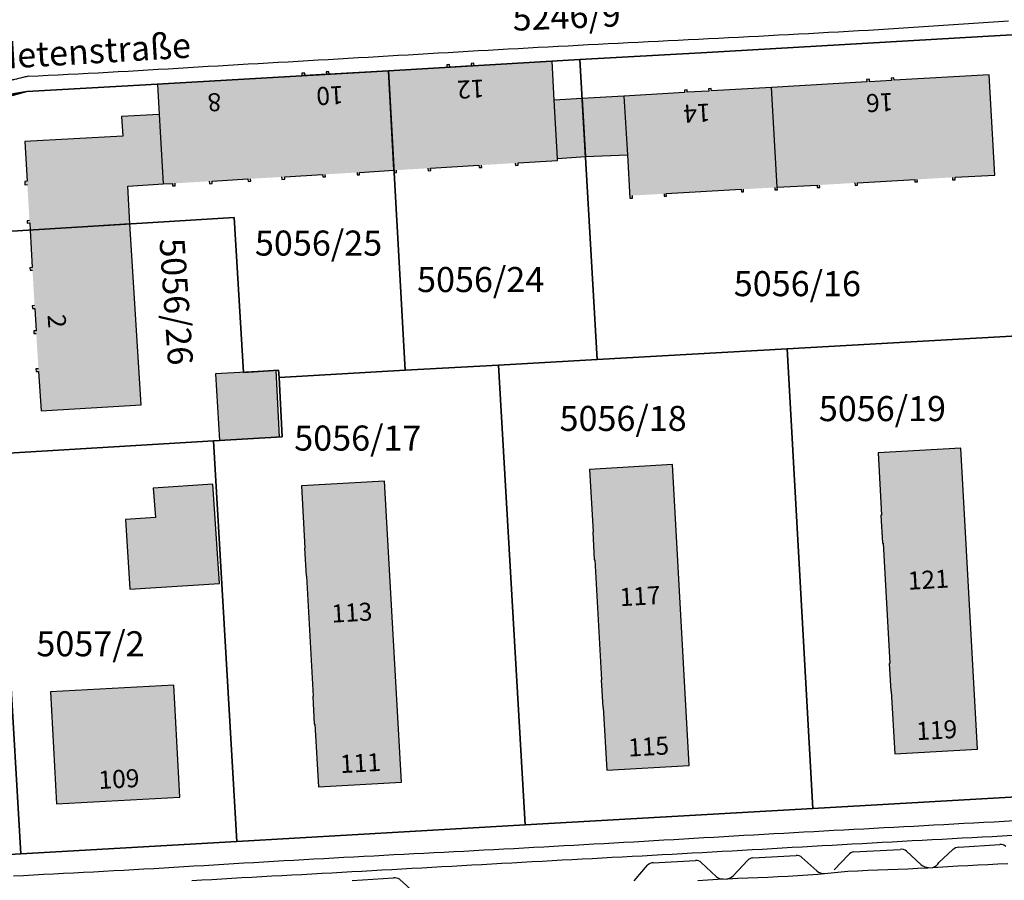
# Model space of a CAD drawing. Units: metres. Extents: x 4416564 to 4425696, y 5528693 to 5532257.
# Drawn here: x 4418507 to 4418605, y 5530024 to 5530110 of the extents above; entities that cross this region are included whole.
import ezdxf

# ---------------------------------------------------------------- set-up
doc = ezdxf.new("R2010")
doc.units = ezdxf.units.M
doc.layers.add('00_Flurstück', color=7, linetype='Continuous', lineweight=30, true_color=0x1f1f1f)
for name, color, linetype in [('00_Flurstücksnummer', 251, 'Continuous'), ('00_Gebäude', 251, 'Continuous'), ('00_Gebäude-FL', 254, 'Continuous'), ('00_Gebäudenummer', 251, 'Continuous'), ('00_Straßen', 253, 'Continuous'), ('00_Straßennamen', 251, 'Continuous')]:
    doc.layers.add(name, color=color, linetype=linetype)
doc.styles.add('Arial', font='arial.ttf')
doc.styles.add('Arial (bold)', font='arialbd.ttf')
doc.styles.add('Arial (italic)', font='ariali.ttf')

msp = doc.modelspace()

# ---------------------------------------------------------------- hatches: boundary and pattern name
at = {"layer": '00_Gebäude-FL'}
for points in [[(4418552.15789, 5530105.62), (4418550.01789, 5530105.5), (4418549.99789, 5530105.75), (4418549.70789, 5530105.73), (4418549.72789, 5530105.48), (4418543.88789, 5530105.14), (4418544.44789, 5530095.21), (4418544.46789, 5530094.97), (4418544.69789, 5530094.98), (4418544.68789, 5530095.22), (4418547.82789, 5530095.41), (4418547.84789, 5530095.17), (4418548.11789, 5530095.19), (4418548.09789, 5530095.43), (4418552.92789, 5530095.71), (4418552.94789, 5530095.48), (4418553.20789, 5530095.49), (4418553.18789, 5530095.73), (4418556.55789, 5530095.93), (4418556.56789, 5530095.69), (4418556.83789, 5530095.71), (4418556.82789, 5530095.95), (4418560.77789, 5530096.18), (4418560.76789, 5530096.4), (4418560.43789, 5530102.21), (4418560.22789, 5530106.09), (4418552.43789, 5530105.64), (4418552.42789, 5530105.89), (4418552.14789, 5530105.87)], [(4418535.55789, 5530104.66), (4418535.54789, 5530104.91), (4418535.24789, 5530104.9), (4418535.25789, 5530104.65), (4418520.84789, 5530103.81), (4418521.00789, 5530100.79), (4418521.41789, 5530093.84), (4418522.34789, 5530093.89), (4418522.35789, 5530093.65), (4418522.61789, 5530093.67), (4418522.60789, 5530093.91), (4418526.01789, 5530094.11), (4418526.03789, 5530093.87), (4418526.30789, 5530093.89), (4418526.28789, 5530094.13), (4418529.85789, 5530094.34), (4418529.87789, 5530094.1), (4418530.14789, 5530094.12), (4418530.12789, 5530094.36), (4418533.22789, 5530094.54), (4418533.23789, 5530094.3), (4418533.56789, 5530094.32), (4418533.55789, 5530094.56), (4418537.31789, 5530094.78), (4418537.33789, 5530094.54), (4418537.60789, 5530094.56), (4418537.58789, 5530094.8), (4418540.75789, 5530094.99), (4418540.76789, 5530094.75), (4418541.01789, 5530094.76), (4418541.00789, 5530095), (4418544.44789, 5530095.21), (4418543.88789, 5530105.14), (4418537.96789, 5530104.8), (4418537.95789, 5530105.05), (4418537.67789, 5530105.04), (4418537.69789, 5530104.79)], [(4418600.19789, 5530094.5), (4418600.20789, 5530094.25), (4418600.45789, 5530094.27), (4418600.44789, 5530094.52), (4418604.41789, 5530094.73), (4418603.85789, 5530104.74), (4418594.35789, 5530104.19), (4418594.33789, 5530104.43), (4418594.06789, 5530104.41), (4418594.08789, 5530104.18), (4418591.91789, 5530104.05), (4418591.90789, 5530104.29), (4418591.61789, 5530104.27), (4418591.62789, 5530104.03), (4418582.13789, 5530103.48), (4418582.70789, 5530093.51), (4418586.67789, 5530093.74), (4418586.68789, 5530093.49), (4418586.93789, 5530093.5), (4418586.92789, 5530093.74), (4418590.45789, 5530093.95), (4418590.46789, 5530093.7), (4418590.71789, 5530093.72), (4418590.70789, 5530093.97), (4418596.42789, 5530094.29), (4418596.43789, 5530094.04), (4418596.68789, 5530094.05), (4418596.66789, 5530094.3)], [(4418579.32789, 5530093.32), (4418582.44789, 5530093.49), (4418582.46789, 5530093.25), (4418582.71789, 5530093.26), (4418582.70789, 5530093.51), (4418582.13789, 5530103.48), (4418576.13789, 5530103.13), (4418576.11789, 5530103.37), (4418575.84789, 5530103.35), (4418575.86789, 5530103.11), (4418573.70789, 5530102.99), (4418573.69789, 5530103.23), (4418573.42789, 5530103.21), (4418573.43789, 5530102.97), (4418567.38789, 5530102.62), (4418567.73789, 5530096.76), (4418567.98789, 5530092.43), (4418568.24789, 5530092.44), (4418568.26789, 5530092.69), (4418571.39789, 5530092.86), (4418571.40789, 5530092.62), (4418571.63789, 5530092.63), (4418571.62789, 5530092.88), (4418579.10789, 5530093.31), (4418579.11789, 5530093.06), (4418579.33789, 5530093.07)], [(4418508.06789, 5530090.19), (4418507.82789, 5530090.17), (4418507.84789, 5530089.93), (4418508.08789, 5530089.95), (4418508.12789, 5530089.24), (4418518.09789, 5530089.85), (4418517.88789, 5530093.62), (4418521.41789, 5530093.84), (4418521.00789, 5530100.79), (4418517.26789, 5530100.59), (4418517.37789, 5530098.6), (4418507.58789, 5530098.08), (4418507.83789, 5530094.11), (4418507.59789, 5530094.1), (4418507.61789, 5530093.77), (4418507.85789, 5530093.79)], [(4418508.34789, 5530085.49), (4418508.10789, 5530085.47), (4418508.12789, 5530085.23), (4418508.36789, 5530085.25), (4418508.57789, 5530081.71), (4418508.33789, 5530081.69), (4418508.35789, 5530081.42), (4418508.59789, 5530081.43), (4418508.72789, 5530079.19), (4418508.48789, 5530079.18), (4418508.50789, 5530078.92), (4418508.74789, 5530078.93), (4418508.95789, 5530075.39), (4418508.71789, 5530075.38), (4418508.72789, 5530075.13), (4418508.96789, 5530075.14), (4418509.22789, 5530071.19), (4418519.21789, 5530071.81), (4418518.09789, 5530089.85), (4418508.12789, 5530089.24)], [(4418594.07789, 5530043.23), (4418594.42789, 5530036.97), (4418602.69789, 5530037.44), (4418601.01789, 5530067.47), (4418592.75789, 5530067), (4418593.09789, 5530060.8), (4418593.04789, 5530060.8), (4418593.20789, 5530058.01), (4418593.25789, 5530058.01), (4418593.92789, 5530045.99), (4418593.87789, 5530045.99), (4418594.02789, 5530043.23)], [(4418565.11789, 5530044.35), (4418565.27789, 5530041.59), (4418565.32789, 5530041.59), (4418565.68789, 5530035.33), (4418573.91789, 5530035.8), (4418572.24789, 5530065.83), (4418563.96789, 5530065.36), (4418564.32789, 5530059.13), (4418564.27789, 5530059.13), (4418564.43789, 5530056.33), (4418564.48789, 5530056.33), (4418565.16789, 5530044.36)], [(4418536.38789, 5530042.71), (4418536.33789, 5530042.7), (4418536.48789, 5530039.94), (4418536.53789, 5530039.94), (4418536.89789, 5530033.68), (4418545.18789, 5530034.15), (4418543.48789, 5530064.19), (4418535.20789, 5530063.72), (4418535.55789, 5530057.5), (4418535.50789, 5530057.49), (4418535.66789, 5530054.7), (4418535.71789, 5530054.7)], [(4418518.08789, 5530053.4), (4418527.01789, 5530053.97), (4418526.37789, 5530063.87), (4418520.42789, 5530063.49), (4418520.63789, 5530060.54), (4418517.64789, 5530060.34)]]:
    msp.add_hatch(color=256, dxfattribs=at).paths.add_polyline_path(points)

# ---------------------------------------------------------------- linework, layer by layer
at = {"layer": '00_Flurstück', "flags": 128}
for points in [[(4418489.43789, 5530099.99), (4418507.79789, 5530103.06), (4418519.63789, 5530103.74), (4418543.88789, 5530105.14), (4418563.00789, 5530106.25), (4418575.65789, 5530106.98), (4418604.93789, 5530108.66), (4418607.35789, 5530108.8)], [(4418505.87789, 5530102.54), (4418507.79789, 5530103.06), (4418489.43789, 5530099.99)], [(4418495.22789, 5530026.28), (4418507.19789, 5530026.98), (4418504.85789, 5530066.91)], [(4418670.84789, 5530020.11), (4418668.00789, 5530036.21), (4418653.97789, 5530035.37), (4418620.55789, 5530033.46), (4418586.23789, 5530031.51), (4418557.52789, 5530029.87), (4418528.75789, 5530028.23), (4418507.19789, 5530026.98), (4418495.22789, 5530026.28), (4418475.47789, 5530025.13), (4418455.74789, 5530023.97)]]:
    msp.add_lwpolyline(points, dxfattribs=at)
for points in [[(4418564.71789, 5530076.32), (4418583.67789, 5530077.39), (4418609.03789, 5530078.81), (4418607.35789, 5530108.8), (4418604.93789, 5530108.66), (4418575.65789, 5530106.98), (4418563.00789, 5530106.25), (4418564.71789, 5530076.32)], [(4418564.71789, 5530076.32), (4418563.00789, 5530106.25), (4418543.88789, 5530105.14), (4418545.57789, 5530075.25), (4418554.87789, 5530075.77), (4418564.71789, 5530076.32)], [(4418519.63789, 5530103.74), (4418507.79789, 5530103.06), (4418505.87789, 5530102.54), (4418504.38789, 5530101.32), (4418503.29789, 5530099.67), (4418503.04789, 5530097.75), (4418503.56789, 5530088.96), (4418528.50789, 5530090.51), (4418529.43789, 5530075.04), (4418532.93789, 5530075.25), (4418532.97789, 5530074.54), (4418545.57789, 5530075.25), (4418543.88789, 5530105.14), (4418519.63789, 5530103.74)], [(4418532.93789, 5530075.25), (4418529.43789, 5530075.04), (4418528.50789, 5530090.51), (4418503.56789, 5530088.96), (4418504.77789, 5530068.36), (4418504.85789, 5530066.91), (4418526.43789, 5530068.2), (4418533.27789, 5530068.61), (4418532.97789, 5530074.54), (4418532.93789, 5530075.25)], [(4418620.55789, 5530033.46), (4418619.10789, 5530059.8), (4418610.13789, 5530059.3), (4418609.03789, 5530078.81), (4418583.67789, 5530077.39), (4418586.23789, 5530031.51), (4418620.55789, 5530033.46)], [(4418564.71789, 5530076.32), (4418554.87789, 5530075.77), (4418557.52789, 5530029.87), (4418586.23789, 5530031.51), (4418583.67789, 5530077.39), (4418564.71789, 5530076.32)], [(4418554.87789, 5530075.77), (4418545.57789, 5530075.25), (4418532.97789, 5530074.54), (4418533.27789, 5530068.61), (4418526.43789, 5530068.2), (4418528.75789, 5530028.23), (4418557.52789, 5530029.87), (4418554.87789, 5530075.77)], [(4418504.85789, 5530066.91), (4418507.19789, 5530026.98), (4418528.75789, 5530028.23), (4418526.43789, 5530068.2), (4418504.85789, 5530066.91)]]:
    msp.add_lwpolyline(points, close=True, dxfattribs=at)
at = {"layer": '00_Gebäude'}
for p, q in [((4418563.22789, 5530102.38), (4418560.43789, 5530102.21)), ((4418563.55789, 5530096.57), (4418567.73789, 5530096.76)), ((4418560.76789, 5530096.4), (4418563.55789, 5530096.57))]:
    msp.add_line(p, q, dxfattribs=at)
at = {"layer": '00_Gebäude', "flags": 128}
for points in [[(4418552.15789, 5530105.62), (4418550.01789, 5530105.5), (4418549.99789, 5530105.75), (4418549.70789, 5530105.73), (4418549.72789, 5530105.48), (4418543.88789, 5530105.14)], [(4418556.55789, 5530095.93), (4418556.56789, 5530095.69), (4418556.83789, 5530095.71), (4418556.82789, 5530095.95), (4418560.77789, 5530096.18), (4418560.76789, 5530096.4), (4418560.43789, 5530102.21), (4418560.22789, 5530106.09), (4418552.43789, 5530105.64), (4418552.42789, 5530105.89), (4418552.14789, 5530105.87), (4418552.15789, 5530105.62)], [(4418535.55789, 5530104.66), (4418535.54789, 5530104.91), (4418535.24789, 5530104.9), (4418535.25789, 5530104.65), (4418520.84789, 5530103.81), (4418521.00789, 5530100.79), (4418521.41789, 5530093.84), (4418522.34789, 5530093.89), (4418522.35789, 5530093.65), (4418522.61789, 5530093.67), (4418522.60789, 5530093.91)], [(4418540.75789, 5530094.99), (4418540.76789, 5530094.75), (4418541.01789, 5530094.76), (4418541.00789, 5530095), (4418544.44789, 5530095.21), (4418543.88789, 5530105.14), (4418537.96789, 5530104.8), (4418537.95789, 5530105.05), (4418537.67789, 5530105.04), (4418537.69789, 5530104.79), (4418535.55789, 5530104.66)], [(4418600.19789, 5530094.5), (4418600.20789, 5530094.25), (4418600.45789, 5530094.27), (4418600.44789, 5530094.52), (4418604.41789, 5530094.73), (4418603.85789, 5530104.74), (4418594.35789, 5530104.19), (4418594.33789, 5530104.43), (4418594.06789, 5530104.41), (4418594.08789, 5530104.18), (4418591.91789, 5530104.05), (4418591.90789, 5530104.29), (4418591.61789, 5530104.27), (4418591.62789, 5530104.03), (4418582.13789, 5530103.48)], [(4418567.38789, 5530102.62), (4418563.22789, 5530102.38), (4418563.55789, 5530096.57)], [(4418582.44789, 5530093.49), (4418582.46789, 5530093.25), (4418582.71789, 5530093.26), (4418582.70789, 5530093.51), (4418582.13789, 5530103.48), (4418576.13789, 5530103.13), (4418576.11789, 5530103.37), (4418575.84789, 5530103.35), (4418575.86789, 5530103.11), (4418573.70789, 5530102.99), (4418573.69789, 5530103.23), (4418573.42789, 5530103.21), (4418573.43789, 5530102.97), (4418567.38789, 5530102.62), (4418567.73789, 5530096.76), (4418567.98789, 5530092.43), (4418568.24789, 5530092.44), (4418568.26789, 5530092.69)], [(4418521.00789, 5530100.79), (4418517.26789, 5530100.59), (4418517.37789, 5530098.6), (4418507.58789, 5530098.08), (4418507.83789, 5530094.11), (4418507.59789, 5530094.1), (4418507.61789, 5530093.77), (4418507.85789, 5530093.79)], [(4418547.82789, 5530095.41), (4418547.84789, 5530095.17), (4418548.11789, 5530095.19), (4418548.09789, 5530095.43), (4418552.92789, 5530095.71), (4418552.94789, 5530095.48), (4418553.20789, 5530095.49), (4418553.18789, 5530095.73)], [(4418533.22789, 5530094.54), (4418533.23789, 5530094.3), (4418533.56789, 5530094.32), (4418533.55789, 5530094.56), (4418537.31789, 5530094.78), (4418537.33789, 5530094.54), (4418537.60789, 5530094.56), (4418537.58789, 5530094.8)], [(4418544.44789, 5530095.21), (4418544.46789, 5530094.97), (4418544.69789, 5530094.98), (4418544.68789, 5530095.22)], [(4418518.09789, 5530089.85), (4418517.88789, 5530093.62), (4418521.41789, 5530093.84)], [(4418526.01789, 5530094.11), (4418526.03789, 5530093.87), (4418526.30789, 5530093.89), (4418526.28789, 5530094.13), (4418529.85789, 5530094.34), (4418529.87789, 5530094.1), (4418530.14789, 5530094.12), (4418530.12789, 5530094.36)], [(4418582.70789, 5530093.51), (4418586.67789, 5530093.74), (4418586.68789, 5530093.49), (4418586.93789, 5530093.5), (4418586.92789, 5530093.74)], [(4418590.45789, 5530093.95), (4418590.46789, 5530093.7), (4418590.71789, 5530093.72), (4418590.70789, 5530093.97), (4418596.42789, 5530094.29), (4418596.43789, 5530094.04), (4418596.68789, 5530094.05), (4418596.66789, 5530094.3)], [(4418571.39789, 5530092.86), (4418571.40789, 5530092.62), (4418571.63789, 5530092.63), (4418571.62789, 5530092.88), (4418579.10789, 5530093.31), (4418579.11789, 5530093.06), (4418579.33789, 5530093.07), (4418579.32789, 5530093.32)], [(4418508.06789, 5530090.19), (4418507.82789, 5530090.17), (4418507.84789, 5530089.93), (4418508.08789, 5530089.95), (4418508.12789, 5530089.24)], [(4418508.95789, 5530075.39), (4418508.71789, 5530075.38), (4418508.72789, 5530075.13), (4418508.96789, 5530075.14), (4418509.22789, 5530071.19), (4418519.21789, 5530071.81), (4418518.09789, 5530089.85), (4418508.12789, 5530089.24), (4418508.34789, 5530085.49)], [(4418508.34789, 5530085.49), (4418508.10789, 5530085.47), (4418508.12789, 5530085.23), (4418508.36789, 5530085.25)], [(4418508.57789, 5530081.71), (4418508.33789, 5530081.69), (4418508.35789, 5530081.42), (4418508.59789, 5530081.43), (4418508.72789, 5530079.19), (4418508.48789, 5530079.18), (4418508.50789, 5530078.92), (4418508.74789, 5530078.93)]]:
    msp.add_lwpolyline(points, dxfattribs=at)
for points in [[(4418527.02789, 5530068.23), (4418533.02789, 5530068.59), (4418532.68789, 5530075.23), (4418526.64789, 5530074.88), (4418527.02789, 5530068.23)], [(4418594.07789, 5530043.23), (4418594.42789, 5530036.97), (4418602.69789, 5530037.44), (4418601.01789, 5530067.47), (4418592.75789, 5530067), (4418593.09789, 5530060.8), (4418593.04789, 5530060.8), (4418593.20789, 5530058.01), (4418593.25789, 5530058.01), (4418593.92789, 5530045.99), (4418593.87789, 5530045.99), (4418594.02789, 5530043.23), (4418594.07789, 5530043.23)], [(4418565.11789, 5530044.35), (4418565.27789, 5530041.59), (4418565.32789, 5530041.59), (4418565.68789, 5530035.33), (4418573.91789, 5530035.8), (4418572.24789, 5530065.83), (4418563.96789, 5530065.36), (4418564.32789, 5530059.13), (4418564.27789, 5530059.13), (4418564.43789, 5530056.33), (4418564.48789, 5530056.33), (4418565.16789, 5530044.36), (4418565.11789, 5530044.35)], [(4418536.38789, 5530042.71), (4418536.33789, 5530042.7), (4418536.48789, 5530039.94), (4418536.53789, 5530039.94), (4418536.89789, 5530033.68), (4418545.18789, 5530034.15), (4418543.48789, 5530064.19), (4418535.20789, 5530063.72), (4418535.55789, 5530057.5), (4418535.50789, 5530057.49), (4418535.66789, 5530054.7), (4418535.71789, 5530054.7), (4418536.38789, 5530042.71)], [(4418518.08789, 5530053.4), (4418527.01789, 5530053.97), (4418526.37789, 5530063.87), (4418520.42789, 5530063.49), (4418520.63789, 5530060.54), (4418517.64789, 5530060.34), (4418518.08789, 5530053.4)], [(4418510.16789, 5530043.14), (4418510.77789, 5530031.99), (4418523.07789, 5530032.66), (4418522.46789, 5530043.81), (4418510.16789, 5530043.14)]]:
    msp.add_lwpolyline(points, close=True, dxfattribs=at)
at = {"layer": '00_Gebäude-FL'}
for points in [[(4418563.55789, 5530096.57), (4418567.73789, 5530096.76), (4418563.22789, 5530102.38), (4418567.38789, 5530102.62)], [(4418563.55789, 5530096.57), (4418563.22789, 5530102.38), (4418560.76789, 5530096.4), (4418560.43789, 5530102.21)], [(4418527.02789, 5530068.23), (4418533.02789, 5530068.59), (4418526.64789, 5530074.88), (4418532.68789, 5530075.23)], [(4418510.16789, 5530043.14), (4418510.77789, 5530031.99), (4418522.46789, 5530043.81), (4418523.07789, 5530032.66)]]:
    msp.add_solid(points, dxfattribs=at)
at = {"layer": '00_Straßen'}
for p, q in [((4418600.80789, 5530027.67), (4418604.91789, 5530027.93)), ((4418588.39789, 5530025.39), (4418589.80789, 5530026.89)), ((4418590.30789, 5530027.18), (4418594.97789, 5530027.43)), ((4418595.59789, 5530027.24), (4418597.07789, 5530025.88)), ((4418598.82789, 5530026.12), (4418600.22789, 5530027.41)), ((4418568.41789, 5530024.28), (4418569.74789, 5530025.85)), ((4418570.32789, 5530026.1), (4418574.53789, 5530026.33)), ((4418575.11789, 5530026.13), (4418576.58789, 5530024.73)), ((4418578.32789, 5530024.84), (4418579.73789, 5530026.33)), ((4418580.24789, 5530026.58), (4418584.57789, 5530026.82)), ((4418585.16789, 5530026.63), (4418586.65789, 5530025.28)), ((4418540.29019, 5530024.33183), (4418544.38789, 5530024.58)), ((4418545.00789, 5530024.45), (4418546.52789, 5530023.06))]:
    msp.add_line(p, q, dxfattribs=at)
at = {"layer": '00_Straßen', "flags": 128}
msp.add_lwpolyline([(4418507.92789, 5530104.59, 0.00239732), (4418507.52272, 5530104.50261, 0.00575847), (4418507.35465, 5530104.46348, 0.00072209), (4418506.56333, 5530104.26841, 0.00318327), (4418506.38417, 5530104.22275, 0.01524161), (4418506.01571, 5530104.11426, 0.00950597), (4418505.43433, 5530103.91132, 0.02159346), (4418505.01881, 5530103.73659, 0.01772452), (4418504.53095, 5530103.48467, 0.02426731), (4418504.1329, 5530103.23476, 0.02152763), (4418503.71189, 5530102.91324, 0.0211305), (4418503.34762, 5530102.58228, 0.02048859), (4418503.00162, 5530102.21092, 0.02071523), (4418502.69078, 5530101.81668, 0.02089728), (4418502.4162, 5530101.40161, 0.02223691), (4418502.16118, 5530100.9328, 0.02546584), (4418501.97848, 5530100.50402, 0.01840919), (4418501.80601, 5530099.97488, 0.02311677), (4418501.70408, 5530099.54347, 0.00800871), (4418501.67492, 5530099.37336, 0.0016711), (4418501.55097, 5530098.55562, 0.01347006), (4418501.50782, 5530098.19829, 0.00757159), (4418501.45789, 5530097.56)], format="xyb", dxfattribs=at)
at = {"layer": '00_Straßen'}
for points in [[(4418507.92789, 5530104.59, 0), (4418508.92666, 5530104.63966, 0), (4418509.92541, 5530104.68953, 0), (4418510.92415, 5530104.73978, 0), (4418511.92286, 5530104.79064, 0), (4418512.92152, 5530104.84228, 0), (4418513.92014, 5530104.89491, 0), (4418514.91869, 5530104.94866, 0), (4418515.91719, 5530105.00346, 0), (4418516.91563, 5530105.05919, 0), (4418517.91403, 5530105.11575, 0), (4418518.91239, 5530105.17302, 0), (4418519.91072, 5530105.23089, 0), (4418520.90901, 5530105.28926, 0), (4418521.90728, 5530105.34801, 0), (4418522.90554, 5530105.40703, 0), (4418523.90379, 5530105.4662, 0), (4418524.90203, 5530105.52543, 0), (4418525.90028, 5530105.58459, 0), (4418526.89854, 5530105.64358, 0), (4418527.89682, 5530105.70228, 0), (4418528.89511, 5530105.76062, 0), (4418529.89343, 5530105.81862, 0), (4418530.89176, 5530105.87634, 0), (4418531.89011, 5530105.93382, 0), (4418532.88847, 5530105.99112, 0), (4418533.88683, 5530106.0483, 0), (4418534.8852, 5530106.10539, 0), (4418535.88357, 5530106.16247, 0), (4418536.88194, 5530106.21957, 0), (4418537.8803, 5530106.27675, 0), (4418538.87866, 5530106.33407, 0), (4418539.877, 5530106.39157, 0), (4418540.87533, 5530106.4493, 0), (4418541.87365, 5530106.50733, 0), (4418542.87195, 5530106.56566, 0), (4418543.87023, 5530106.62426, 0), (4418544.8685, 5530106.68303, 0), (4418545.86676, 5530106.74193, 0), (4418546.86502, 5530106.80086, 0), (4418547.86329, 5530106.85977, 0), (4418548.86156, 5530106.91859, 0), (4418549.85984, 5530106.97724, 0), (4418550.85813, 5530107.03565, 0), (4418551.85644, 5530107.09375, 0), (4418552.85477, 5530107.15148, 0), (4418553.85313, 5530107.20876, 0), (4418554.85152, 5530107.26552, 0), (4418555.84994, 5530107.32169, 0), (4418556.8484, 5530107.37721, 0), (4418557.84689, 5530107.43207, 0), (4418558.84542, 5530107.48633, 0), (4418559.84398, 5530107.54001, 0), (4418560.84256, 5530107.59316, 0), (4418561.84117, 5530107.64582, 0), (4418562.83981, 5530107.69804, 0), (4418563.83847, 5530107.74985, 0), (4418564.83714, 5530107.80131, 0), (4418565.83583, 5530107.85244, 0), (4418566.83454, 5530107.90328, 0), (4418567.83326, 5530107.9539, 0), (4418568.83199, 5530108.00431, 0), (4418569.83072, 5530108.05457, 0), (4418570.82946, 5530108.10472, 0), (4418571.82821, 5530108.1548, 0), (4418572.82696, 5530108.20484, 0), (4418573.8257, 5530108.2549, 0), (4418574.82445, 5530108.30501, 0), (4418575.82319, 5530108.35522, 0), (4418576.82192, 5530108.40556, 0), (4418577.82064, 5530108.45608, 0), (4418578.81935, 5530108.50682, 0), (4418579.81805, 5530108.55783, 0), (4418580.81673, 5530108.60914, 0), (4418581.8154, 5530108.66082, 0), (4418582.81404, 5530108.7129, 0), (4418583.81266, 5530108.76545, 0), (4418584.81125, 5530108.81852, 0), (4418585.80981, 5530108.87215, 0), (4418586.80834, 5530108.9264, 0), (4418587.80683, 5530108.98132, 0), (4418588.80528, 5530109.03696, 0), (4418589.80369, 5530109.09337, 0), (4418590.80205, 5530109.1506, 0), (4418591.80036, 5530109.2087, 0), (4418592.79861, 5530109.26773, 0), (4418593.79681, 5530109.32774, 0), (4418594.79495, 5530109.38877, 0), (4418595.79302, 5530109.45087, 0), (4418596.79102, 5530109.51411, 0), (4418597.78894, 5530109.57853, 0), (4418598.78679, 5530109.64413, 0), (4418599.78456, 5530109.71082, 0), (4418600.78227, 5530109.77846, 0), (4418601.77992, 5530109.84692, 0), (4418602.77753, 5530109.91609, 0), (4418603.77509, 5530109.98583, 0), (4418604.77263, 5530110.05601, 0), (4418605.77014, 5530110.12652, 0)], [(4418506.48399, 5530024.78873, 0), (4418507.48262, 5530024.84093, 0), (4418508.48128, 5530024.89276, 0), (4418509.47995, 5530024.94437, 0), (4418510.47862, 5530024.99593, 0), (4418511.47728, 5530025.0476, 0), (4418512.47593, 5530025.09954, 0), (4418513.47456, 5530025.15191, 0), (4418514.47316, 5530025.20487, 0), (4418515.47171, 5530025.25859, 0), (4418516.47022, 5530025.31323, 0), (4418517.46867, 5530025.36882, 0), (4418518.46708, 5530025.42529, 0), (4418519.46544, 5530025.48253, 0), (4418520.46376, 5530025.54045, 0), (4418521.46205, 5530025.59895, 0), (4418522.4603, 5530025.65793, 0), (4418523.45854, 5530025.7173, 0), (4418524.45676, 5530025.77695, 0), (4418525.45497, 5530025.83679, 0), (4418526.45317, 5530025.89673, 0), (4418527.45137, 5530025.95667, 0), (4418528.44958, 5530026.0165, 0), (4418529.4478, 5530026.07614, 0), (4418530.44604, 5530026.13548, 0), (4418531.4443, 5530026.19443, 0), (4418532.44259, 5530026.25289, 0), (4418533.44091, 5530026.31076, 0), (4418534.43928, 5530026.36795, 0), (4418535.43768, 5530026.42436, 0), (4418536.43613, 5530026.48, 0), (4418537.43462, 5530026.53493, 0), (4418538.43315, 5530026.58923, 0), (4418539.4317, 5530026.64296, 0), (4418540.43029, 5530026.69621, 0), (4418541.42889, 5530026.74903, 0), (4418542.42751, 5530026.8015, 0), (4418543.42615, 5530026.85369, 0), (4418544.4248, 5530026.90567, 0), (4418545.42345, 5530026.95752, 0), (4418546.42211, 5530027.0093, 0), (4418547.42077, 5530027.06108, 0), (4418548.41942, 5530027.11294, 0), (4418549.41807, 5530027.16494, 0), (4418550.41671, 5530027.21716, 0), (4418551.41533, 5530027.26963, 0), (4418552.41394, 5530027.32235, 0), (4418553.41253, 5530027.37533, 0), (4418554.41112, 5530027.42856, 0), (4418555.40969, 5530027.48204, 0), (4418556.40824, 5530027.53578, 0), (4418557.40678, 5530027.58978, 0), (4418558.40531, 5530027.64403, 0), (4418559.40382, 5530027.69855, 0), (4418560.40232, 5530027.75332, 0), (4418561.4008, 5530027.80835, 0), (4418562.39927, 5530027.86365, 0), (4418563.39773, 5530027.9192, 0), (4418564.39617, 5530027.97502, 0), (4418565.3946, 5530028.03111, 0), (4418566.39301, 5530028.08746, 0), (4418567.3914, 5530028.14407, 0), (4418568.38979, 5530028.20095, 0), (4418569.38815, 5530028.2581, 0), (4418570.3865, 5530028.31548, 0), (4418571.38484, 5530028.37307, 0), (4418572.38318, 5530028.4308, 0), (4418573.3815, 5530028.48863, 0), (4418574.37983, 5530028.54651, 0), (4418575.37815, 5530028.60439, 0), (4418576.37648, 5530028.66222, 0), (4418577.37481, 5530028.71995, 0), (4418578.37315, 5530028.77754, 0), (4418579.3715, 5530028.83494, 0), (4418580.36987, 5530028.89209, 0), (4418581.36825, 5530028.94895, 0), (4418582.36665, 5530029.00548, 0), (4418583.36507, 5530029.06161, 0), (4418584.36352, 5530029.11734, 0), (4418585.36199, 5530029.17267, 0), (4418586.36047, 5530029.22766, 0), (4418587.35898, 5530029.28232, 0), (4418588.3575, 5530029.3367, 0), (4418589.35603, 5530029.39082, 0), (4418590.35458, 5530029.44472, 0), (4418591.35314, 5530029.49844, 0), (4418592.3517, 5530029.552, 0), (4418593.35027, 5530029.60544, 0), (4418594.34885, 5530029.6588, 0), (4418595.34742, 5530029.7121, 0), (4418596.346, 5530029.76538, 0), (4418597.34458, 5530029.81868, 0), (4418598.34316, 5530029.87202, 0), (4418599.34173, 5530029.92544, 0), (4418600.3403, 5530029.97897, 0), (4418601.33886, 5530030.03265, 0), (4418602.33741, 5530030.08649, 0), (4418603.33595, 5530030.14047, 0), (4418604.33448, 5530030.1946, 0), (4418605.33301, 5530030.24885, 0), (4418606.33153, 5530030.30321, 0)], [(4418524.27552, 5530024.32624, 0), (4418525.27386, 5530024.38389, 0), (4418526.27222, 5530024.44107, 0), (4418527.27061, 5530024.49782, 0), (4418528.26902, 5530024.55419, 0), (4418529.26745, 5530024.6102, 0), (4418530.2659, 5530024.66591, 0), (4418531.26436, 5530024.72134, 0), (4418532.26284, 5530024.77654, 0), (4418533.26132, 5530024.83155, 0), (4418534.25982, 5530024.8864, 0), (4418535.25832, 5530024.94113, 0), (4418536.25682, 5530024.99579, 0), (4418537.25533, 5530025.0504, 0), (4418538.25384, 5530025.10502, 0), (4418539.25235, 5530025.15967, 0), (4418540.25085, 5530025.21439, 0), (4418541.24934, 5530025.26923, 0), (4418542.24783, 5530025.32423, 0), (4418543.2463, 5530025.37942, 0), (4418544.24477, 5530025.43483, 0), (4418545.24322, 5530025.49048, 0), (4418546.24166, 5530025.54631, 0), (4418547.24009, 5530025.60229, 0), (4418548.23852, 5530025.65836, 0), (4418549.23694, 5530025.71448, 0), (4418550.23536, 5530025.77061, 0), (4418551.23379, 5530025.8267, 0), (4418552.23222, 5530025.88271, 0), (4418553.23066, 5530025.9386, 0), (4418554.2291, 5530025.99431, 0), (4418555.22756, 5530026.0498, 0), (4418556.22604, 5530026.10503, 0), (4418557.22453, 5530026.15995, 0), (4418558.22304, 5530026.21453, 0), (4418559.22156, 5530026.26878, 0), (4418560.22011, 5530026.32276, 0), (4418561.21866, 5530026.3765, 0), (4418562.21723, 5530026.43006, 0), (4418563.2158, 5530026.48347, 0), (4418564.21438, 5530026.53679, 0), (4418565.21296, 5530026.59006, 0), (4418566.21154, 5530026.64332, 0), (4418567.21012, 5530026.69662, 0), (4418568.20869, 5530026.75001, 0), (4418569.20726, 5530026.80352, 0), (4418570.20581, 5530026.85722, 0), (4418571.20436, 5530026.91113, 0), (4418572.20289, 5530026.96531, 0), (4418573.2014, 5530027.01981, 0), (4418574.1999, 5530027.07466, 0), (4418575.19837, 5530027.12991, 0), (4418576.19682, 5530027.18554, 0), (4418577.19526, 5530027.2415, 0), (4418578.19367, 5530027.29775, 0), (4418579.19208, 5530027.35423, 0), (4418580.19047, 5530027.41089, 0), (4418581.18886, 5530027.46769, 0), (4418582.18724, 5530027.52458, 0), (4418583.18561, 5530027.58151, 0), (4418584.18399, 5530027.63843, 0), (4418585.18238, 5530027.69529, 0), (4418586.18076, 5530027.75205, 0), (4418587.17916, 5530027.80865, 0), (4418588.17757, 5530027.86504, 0), (4418589.17599, 5530027.92118, 0), (4418590.17443, 5530027.97702, 0), (4418591.17289, 5530028.03252, 0), (4418592.17137, 5530028.08769, 0), (4418593.16986, 5530028.14256, 0), (4418594.16837, 5530028.19716, 0), (4418595.16689, 5530028.25151, 0), (4418596.16542, 5530028.30564, 0), (4418597.16397, 5530028.35959, 0), (4418598.16252, 5530028.41337, 0), (4418599.16108, 5530028.46702, 0), (4418600.15965, 5530028.52057, 0), (4418601.15822, 5530028.57403, 0), (4418602.15679, 5530028.62744, 0), (4418603.15536, 5530028.68083, 0), (4418604.15394, 5530028.73422, 0), (4418605.15251, 5530028.78764, 0), (4418606.15108, 5530028.84112, 0)], [(4418574.76791, 5530024.33366, 0), (4418575.76631, 5530024.39018, 0), (4418576.76464, 5530024.44797, 0), (4418577.76292, 5530024.50653, 0), (4418578.76164, 5530024.55706, 0), (4418579.76075, 5530024.59915, 0), (4418580.76006, 5530024.63645, 0), (4418581.7594, 5530024.67259, 0), (4418582.75865, 5530024.71123, 0), (4418583.75765, 5530024.75601, 0), (4418584.75615, 5530024.81058, 0), (4418585.75383, 5530024.87859, 0), (4418586.75018, 5530024.96369, 0), (4418587.74466, 5530025.06855, 0), (4418588.73982, 5530025.16658, 0), (4418589.73676, 5530025.24463, 0), (4418590.73483, 5530025.30646, 0), (4418591.73361, 5530025.35589, 0), (4418592.73277, 5530025.39672, 0), (4418593.73212, 5530025.43276, 0), (4418594.7315, 5530025.46782, 0), (4418595.73079, 5530025.50568, 0), (4418596.7298, 5530025.55016, 0), (4418597.72828, 5530025.60506, 0), (4418598.72627, 5530025.66845, 0), (4418599.72453, 5530025.72744, 0), (4418600.72304, 5530025.78197, 0), (4418601.72173, 5530025.83305, 0), (4418602.72055, 5530025.8817, 0), (4418603.71943, 5530025.92893, 0), (4418604.71833, 5530025.97576, 0), (4418605.71721, 5530026.02319, 0)]]:
    msp.add_polyline3d(points, dxfattribs=at)
for centre, radius, start, end in [((4418604.97239, 5530027.06596), 0.86576, 50.0857287, 93.6088595), ((4418590.44246, 5530026.37196), 0.81917, 99.4548231, 140.7726432), ((4418595.10073, 5530026.72424), 0.71636, 46.0513355, 99.873129), ((4418601.10289, 5530026.235), 1.46501, 101.6167343, 126.6743497), ((4418570.37394, 5530025.19537), 0.9058, 92.9139924, 133.7214244), ((4418574.6469, 5530025.70512), 0.63431, 42.0532425, 99.8955454), ((4418580.3332, 5530025.76078), 0.82365, 95.9446982, 136.2831271), ((4418584.66655, 5530026.08425), 0.74108, 47.4285459, 96.8708175), ((4418597.98875, 5530027.22083), 1.62095, 235.8108499, 263.5940106), ((4418597.99239, 5530026.54045), 0.93533, 285.1370159, 333.2873049), ((4418587.32863, 5530026.0452), 1.01756, 228.7634656, 273.9027059), ((4418544.508, 5530023.60935), 0.97805, 59.262066, 97.0537818), ((4418577.2298, 5530025.4169), 0.94015, 226.9392194, 274.7645058), ((4418577.55258, 5530025.54063), 1.04498, 275.2332104, 317.896892)]:
    msp.add_arc(centre, radius, start, end, dxfattribs=at)

# ---------------------------------------------------------------- texts
at = {"layer": '00_Flurstücksnummer', "char_height": 2.5, "attachment_point": 5, "line_spacing_factor": 1.004016, "style": 'Arial (italic)'}
for s, insert, rotation in [('5246/9', (4418561.68789, 5530110.28), 2.4064226), ('5056/26', (4418522.39789, 5530082.07), 273.9884246)]:
    msp.add_mtext(s, dxfattribs=dict(at, insert=insert, rotation=rotation))
for s, insert in [('5056/25', (4418536.91789, 5530087.62)), ('5056/24', (4418553.09789, 5530083.98)), ('5056/16', (4418584.70789, 5530083.57)), ('5056/19', (4418593.19789, 5530071.1)), ('5056/18', (4418567.31789, 5530070.12)), ('5056/17', (4418540.83789, 5530068.16)), ('5057/2', (4418514.15789, 5530047.63))]:
    msp.add_mtext(s, dxfattribs=dict(at, insert=insert))
at = {"layer": '00_Gebäudenummer', "char_height": 1.8, "attachment_point": 5, "line_spacing_factor": 1.004016, "style": 'Arial'}
for s, insert, rotation in [('10', (4418538.04789, 5530102.9), 183.2891952), ('12', (4418552.10789, 5530103.54), 183.0027163), ('8', (4418526.51789, 5530102.23), 183.2891952), ('16', (4418592.91789, 5530102.2), 183.3464944), ('14', (4418574.67789, 5530101.14), 183.3464944), ('2', (4418510.57789, 5530080.14), 273.4727486), ('121', (4418597.78789, 5530054.12), 3.2658593), ('117', (4418569.01789, 5530052.48), 3.2658593), ('113', (4418540.25789, 5530050.84), 3.2658593), ('119', (4418598.62789, 5530039.11), 3.2658593), ('115', (4418569.86789, 5530037.47), 3.2658593), ('111', (4418541.10789, 5530035.82), 3.2658593), ('109', (4418517.00789, 5530034.23), 3.0939721)]:
    msp.add_mtext(s, dxfattribs=dict(at, insert=insert, rotation=rotation))
at = {"layer": '00_Straßennamen', "insert": (4418512.41789, 5530106.68), "char_height": 2.5, "attachment_point": 5, "rotation": 3.4377468, "line_spacing_factor": 1.004016, "style": 'Arial (bold)'}
msp.add_mtext('Sudetenstraße', dxfattribs=at)

doc.saveas('drawing.dxf')
